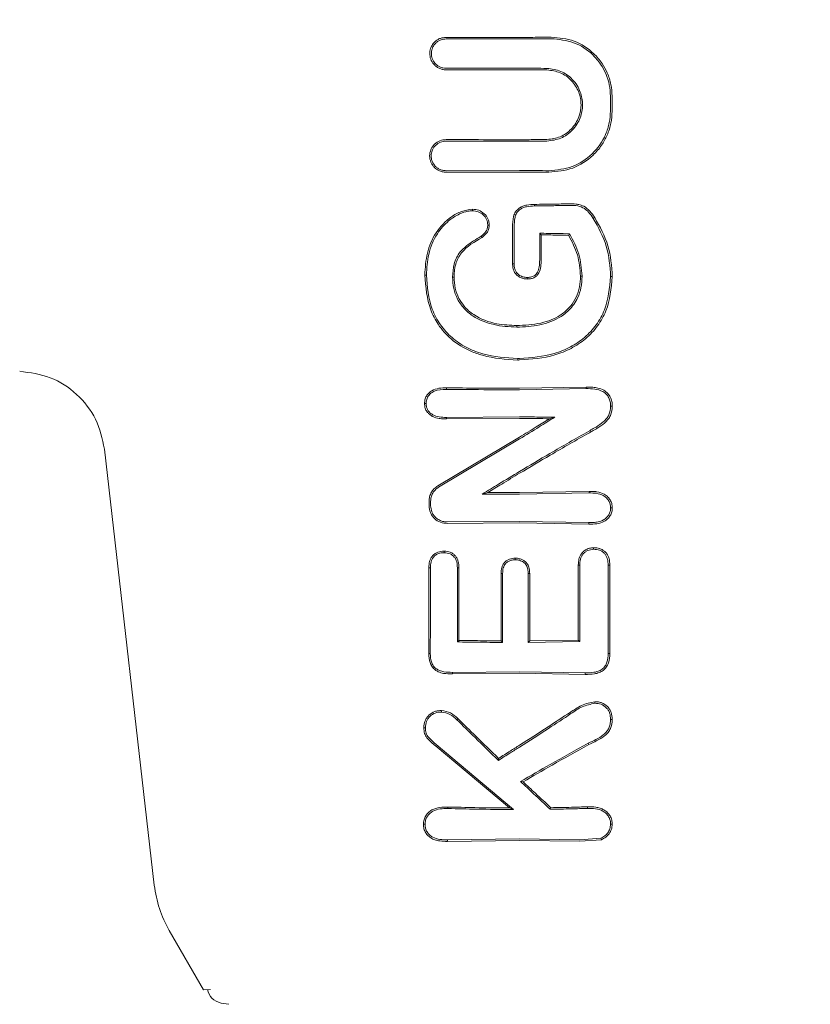
# Model space of a CAD drawing. Units: millimetres. Extents: x 1089 to 17168, y 125 to 7427.
# Drawn here: x 6766 to 6793, y 3917 to 3951 of the extents above; entities that cross this region are included whole.
import ezdxf

# ---------------------------------------------------------------- set-up
doc = ezdxf.new("R2010")
doc.units = ezdxf.units.MM
doc.header["$PDSIZE"] = -1
doc.dimstyles.new('ISO-25', dxfattribs={"dimtxt": 100, "dimasz": 100, "dimexe": 1.25, "dimexo": 0.625, "dimgap": 20, "dimtad": 1, "dimdec": 0, "dimtxsty": 'Standard', "dimblk": 'OBLIQUE', "dimcen": 2.5, "dimadec": 0, "dimazin": 0, "dimtfac": 1, "dimtdec": 0, "dimtmove": 0, "dimatfit": 3, "dimfxl": 1, "dimarcsym": 0})

# ---------------------------------------------------------------- blocks, each defined once
blk = doc.blocks.new('_Oblique')
at = {"color": 0, "linetype": 'ByBlock', "lineweight": -2}
blk.add_line((-0.5, -0.5), (0.5, 0.5), dxfattribs=at)
blk = doc.blocks.new('*D3')
at = {"color": 0, "lineweight": -2, "transparency": 16777216}
for p, q in [((16646.456, 4155.986), (16646.456, 173.948)), ((1746.456, 3776.861), (1746.456, 173.948)), ((1746.456, 175.198), (16646.456, 175.198))]:
    blk.add_line(p, q, dxfattribs=at)
at = {"layer": 'Defpoints', "color": 0, "transparency": 16777216}
for p in [(16646.456, 4156.611), (1746.456, 3777.486), (16646.456, 175.198)]:
    blk.add_point(p, dxfattribs=at)
at = {"color": 0, "lineweight": -2, "transparency": 16777216, "xscale": 100, "yscale": 100, "zscale": 100, "rotation": 180}
blk.add_blockref('_Oblique', (1746.456, 175.198), dxfattribs=at)
at = {"color": 0, "lineweight": -2, "transparency": 16777216, "xscale": 100, "yscale": 100, "zscale": 100}
blk.add_blockref('_Oblique', (16646.456, 175.198), dxfattribs=at)
at = {"color": 0, "transparency": 16777216, "insert": (9196.456, 245.198), "char_height": 100, "attachment_point": 5}
blk.add_mtext('14900', dxfattribs=at)

msp = doc.modelspace()

# ---------------------------------------------------------------- linework, layer by layer
at = {"color": 7, "linetype": 'Continuous', "lineweight": 18}
for p, q in [((6782.64, 3946.928), (6780.132, 3946.933)), ((6780.132, 3945.924), (6782.64, 3945.93)), ((6783.328, 3943.789), (6783.371, 3943.746)), ((6783.371, 3943.746), (6783.381, 3943.735)), ((6784.349, 3943.771), (6784.318, 3943.718)), ((6782.407, 3942.741), (6782.401, 3942.741)), ((6782.545, 3940.64), (6782.545, 3940.587)), ((6782.576, 3939.465), (6782.576, 3939.518)), ((6782.639, 3938.503), (6784.913, 3938.542)), ((6784.913, 3938.542), (6784.912, 3938.488)), ((6780.143, 3938.517), (6780.144, 3938.464)), ((6782.64, 3938.45), (6784.912, 3938.488)), ((6780.144, 3937.508), (6782.64, 3937.523)), ((6780.144, 3937.508), (6780.143, 3937.455)), ((6780.143, 3937.455), (6782.639, 3937.47)), ((6783.838, 3937.512), (6783.659, 3937.462)), ((6779.851, 3935.171), (6782.639, 3936.834)), ((6779.879, 3935.125), (6782.64, 3936.773)), ((6770.174, 3921.548), (6768.474, 3936.423)), ((6781.367, 3934.892), (6781.553, 3934.943)), ((6782.639, 3934.94), (6785.012, 3934.983)), ((6782.64, 3934.887), (6785.011, 3934.929)), ((6785.011, 3934.929), (6785.012, 3934.983)), ((6780.167, 3933.941), (6782.64, 3933.96)), ((6780.167, 3933.888), (6782.639, 3933.907)), ((6782.639, 3933.907), (6785.009, 3933.865)), ((6782.64, 3933.96), (6785.008, 3933.919)), ((6785.008, 3933.919), (6785.009, 3933.865)), ((6779.6, 3932.377), (6779.545, 3932.379)), ((6780.573, 3929.899), (6780.52, 3929.846)), ((6782.061, 3929.83), (6782.008, 3929.883)), ((6782.986, 3929.882), (6782.933, 3929.829)), ((6782.933, 3929.829), (6784.696, 3929.86)), ((6782.986, 3929.882), (6784.643, 3929.912)), ((6784.696, 3929.86), (6784.643, 3929.912)), ((6779.594, 3929.45), (6779.539, 3929.449)), ((6785.722, 3929.448), (6785.665, 3929.449)), ((6780.347, 3928.808), (6780.346, 3928.755)), ((6780.347, 3928.808), (6782.64, 3928.83)), ((6782.64, 3928.83), (6784.883, 3928.793)), ((6784.883, 3928.793), (6784.884, 3928.739)), ((6780.346, 3928.755), (6782.639, 3928.777)), ((6782.639, 3928.777), (6784.884, 3928.739)), ((6779.761, 3926.31), (6782.291, 3924.182)), ((6779.797, 3926.351), (6782.435, 3924.129)), ((6784.978, 3926.392), (6785.005, 3926.344)), ((6781.917, 3925.805), (6781.924, 3925.872)), ((6782.674, 3925.083), (6782.762, 3925.073)), ((6782.435, 3924.129), (6782.291, 3924.182)), ((6783.689, 3924.137), (6783.71, 3924.19)), ((6784.959, 3924.168), (6784.959, 3924.222)), ((6780.184, 3923.042), (6780.185, 3923.096)), ((6780.184, 3923.042), (6782.639, 3923.077)), ((6780.185, 3923.096), (6782.639, 3923.13)), ((6782.639, 3923.13), (6784.693, 3923.099)), ((6782.639, 3923.077), (6784.693, 3923.046)), ((6785.413, 3923.148), (6784.693, 3923.099)), ((6785.436, 3923.097), (6784.693, 3923.046)), ((6771.85, 3917.982), (6770.684, 3920.002)), ((6772.093, 3917.983), (6771.85, 3917.982)), ((6772.716, 3917.482), (6772.458, 3917.517))]:
    msp.add_line(p, q, dxfattribs=at)
at = {"color": 7, "linetype": 'Continuous', "lineweight": 18, "flags": 128}
for points in [[(6785.741, 3947.96), (6785.741, 3948.246), (6785.741, 3948.471)], [(6785.798, 3947.96), (6785.798, 3948.246), (6785.798, 3948.471)], [(6781.032, 3944.558), (6781.032, 3944.584), (6781.032, 3944.611)], [(6783.153, 3944.722), (6783.152, 3944.752), (6783.152, 3944.775)], [(6785.156, 3944.296), (6785.183, 3944.312), (6785.204, 3944.325)], [(6781.554, 3944.072), (6781.581, 3944.071), (6781.607, 3944.07)], [(6782.401, 3942.741), (6782.401, 3943.447), (6782.401, 3944.003)], [(6782.454, 3942.742), (6782.454, 3943.448), (6782.454, 3944.002)], [(6781.331, 3943.691), (6781.346, 3943.669), (6781.361, 3943.647)], [(6783.328, 3942.885), (6783.328, 3943.391), (6783.328, 3943.789)], [(6783.381, 3942.885), (6783.381, 3943.361), (6783.381, 3943.735)], [(6782.454, 3942.742), (6782.428, 3942.741), (6782.407, 3942.741)], [(6779.46, 3942.365), (6779.43, 3942.365), (6779.406, 3942.365)], [(6780.354, 3942.297), (6780.383, 3942.297), (6780.406, 3942.297)], [(6782.895, 3942.281), (6782.895, 3942.255), (6782.895, 3942.228)], [(6784.772, 3942.327), (6784.742, 3942.327), (6784.719, 3942.327)], [(6785.747, 3942.309), (6785.779, 3942.309), (6785.804, 3942.309)], [(6779.451, 3937.98), (6779.424, 3937.98), (6779.397, 3937.98)], [(6779.55, 3934.495), (6779.55, 3934.581), (6779.55, 3934.649)], [(6779.604, 3934.495), (6779.604, 3934.581), (6779.604, 3934.649)], [(6780.065, 3932.891), (6780.065, 3932.918), (6780.065, 3932.944)], [(6785.165, 3933.006), (6785.165, 3933.033), (6785.165, 3933.06)], [(6782.494, 3932.651), (6782.494, 3932.677), (6782.494, 3932.704)], [(6780.518, 3932.377), (6780.547, 3932.378), (6780.57, 3932.378)], [(6780.518, 3932.377), (6780.519, 3930.96), (6780.52, 3929.846)], [(6780.57, 3932.378), (6780.572, 3930.99), (6780.573, 3929.899)], [(6782.061, 3932.178), (6782.032, 3932.178), (6782.008, 3932.179)], [(6782.008, 3929.883), (6782.008, 3931.168), (6782.008, 3932.179)], [(6782.061, 3929.83), (6782.061, 3931.144), (6782.061, 3932.178)], [(6782.933, 3932.178), (6782.963, 3932.178), (6782.986, 3932.179)], [(6782.933, 3932.178), (6782.933, 3930.863), (6782.933, 3929.829)], [(6782.986, 3932.179), (6782.986, 3930.893), (6782.986, 3929.882)], [(6784.695, 3932.464), (6784.666, 3932.465), (6784.643, 3932.465)], [(6784.643, 3929.912), (6784.643, 3931.342), (6784.643, 3932.465)], [(6784.696, 3929.86), (6784.696, 3931.318), (6784.695, 3932.464)], [(6785.722, 3932.466), (6785.69, 3932.465), (6785.665, 3932.465)], [(6785.665, 3932.465), (6785.665, 3930.776), (6785.665, 3929.449)], [(6785.722, 3932.466), (6785.722, 3930.776), (6785.722, 3929.448)], [(6780.498, 3927.194), (6780.518, 3927.215), (6780.533, 3927.232)], [(6785.747, 3927.205), (6785.775, 3927.205), (6785.804, 3927.205)], [(6779.426, 3926.918), (6779.399, 3926.918), (6779.371, 3926.918)], [(6780.192, 3924.161), (6780.192, 3924.191), (6780.192, 3924.214)], [(6779.418, 3923.623), (6779.389, 3923.623), (6779.361, 3923.623)], [(6785.413, 3923.148), (6785.425, 3923.12), (6785.436, 3923.097)]]:
    msp.add_lwpolyline(points, dxfattribs=at)
at = {"color": 7, "linetype": 'Continuous', "lineweight": 18}
for points, knots in [([(6780.132, 3949.366), (6780.09, 3949.369), (6780.008, 3949.374), (6779.893, 3949.415), (6779.793, 3949.475), (6779.687, 3949.575), (6779.599, 3949.725), (6779.566, 3949.916), (6779.592, 3950.077), (6779.652, 3950.21), (6779.732, 3950.313), (6779.832, 3950.391), (6779.962, 3950.458), (6780.066, 3950.468), (6780.132, 3950.474)], [0, 0, 0, 0, 0.071963, 0.141311, 0.208032, 0.272119, 0.391821, 0.501027, 0.599553, 0.668698, 0.750937, 0.821899, 0.887136, 1, 1, 1, 1]), ([(6780.132, 3949.419), (6780.094, 3949.421), (6780.02, 3949.426), (6779.917, 3949.463), (6779.826, 3949.517), (6779.73, 3949.607), (6779.65, 3949.743), (6779.62, 3949.916), (6779.644, 3950.063), (6779.698, 3950.183), (6779.771, 3950.276), (6779.861, 3950.347), (6779.98, 3950.407), (6780.073, 3950.416), (6780.132, 3950.422)], [0, 0, 0, 0, 0.071695, 0.14084, 0.207426, 0.271445, 0.391213, 0.500754, 0.600513, 0.669386, 0.750763, 0.822965, 0.888641, 1, 1, 1, 1]), ([(6782.639, 3950.473), (6782.171, 3950.473), (6781.335, 3950.473), (6780.499, 3950.474), (6780.132, 3950.474)], [0, 0, 0, 0, 0.559969, 1, 1, 1, 1]), ([(6782.639, 3950.42), (6782.171, 3950.42), (6781.335, 3950.42), (6780.499, 3950.421), (6780.132, 3950.422)], [0, 0, 0, 0, 0.559966, 1, 1, 1, 1]), ([(6782.639, 3950.473), (6782.841, 3950.473), (6783.202, 3950.474), (6783.562, 3950.479), (6783.721, 3950.481)], [0, 0, 0, 0, 0.559985, 1, 1, 1, 1]), ([(6782.639, 3950.42), (6782.841, 3950.42), (6783.203, 3950.421), (6783.562, 3950.426), (6783.721, 3950.428)], [0, 0, 0, 0, 0.559983, 1, 1, 1, 1]), ([(6785.798, 3948.471), (6785.79, 3948.603), (6785.774, 3948.874), (6785.651, 3949.251), (6785.455, 3949.61), (6785.108, 3950.017), (6784.524, 3950.404), (6783.988, 3950.456), (6783.721, 3950.481)], [0, 0, 0, 0, 0.122463, 0.252019, 0.365198, 0.503156, 0.752228, 1, 1, 1, 1]), ([(6785.741, 3948.471), (6785.733, 3948.599), (6785.718, 3948.861), (6785.598, 3949.23), (6785.408, 3949.578), (6785.071, 3949.975), (6784.505, 3950.352), (6783.982, 3950.403), (6783.721, 3950.428)], [0, 0, 0, 0, 0.1219792, 0.2505671, 0.3674042, 0.5012334, 0.7508957, 1, 1, 1, 1]), ([(6780.132, 3949.419), (6780.6, 3949.42), (6781.436, 3949.421), (6782.272, 3949.421), (6782.639, 3949.422)], [0, 0, 0, 0, 0.5600491, 1, 1, 1, 1]), ([(6780.132, 3949.366), (6780.6, 3949.367), (6781.435, 3949.369), (6782.271, 3949.369), (6782.639, 3949.369)], [0, 0, 0, 0, 0.560047, 1, 1, 1, 1]), ([(6782.639, 3949.422), (6782.814, 3949.421), (6783.127, 3949.42), (6783.439, 3949.417), (6783.576, 3949.415)], [0, 0, 0, 0, 0.559983, 1, 1, 1, 1]), ([(6782.639, 3949.369), (6782.814, 3949.368), (6783.127, 3949.368), (6783.439, 3949.364), (6783.576, 3949.362)], [0, 0, 0, 0, 0.559985, 1, 1, 1, 1]), ([(6783.576, 3949.415), (6783.738, 3949.394), (6784.06, 3949.352), (6784.404, 3949.102), (6784.608, 3948.84), (6784.748, 3948.552), (6784.816, 3948.17), (6784.745, 3947.789), (6784.602, 3947.503), (6784.4, 3947.246), (6784.059, 3946.998), (6783.738, 3946.956), (6783.576, 3946.935)], [0, 0, 0, 0, 0.1261329, 0.2514323, 0.3211822, 0.3858634, 0.500057, 0.6181412, 0.6818734, 0.7487257, 0.8739082, 1, 1, 1, 1]), ([(6783.576, 3949.362), (6783.73, 3949.342), (6784.037, 3949.302), (6784.363, 3949.066), (6784.557, 3948.821), (6784.695, 3948.547), (6784.763, 3948.18), (6784.697, 3947.812), (6784.562, 3947.536), (6784.366, 3947.286), (6784.037, 3947.048), (6783.73, 3947.008), (6783.576, 3946.988)], [0, 0, 0, 0, 0.125484, 0.250535, 0.317436, 0.381313, 0.499976, 0.614683, 0.679569, 0.749488, 0.874528, 1, 1, 1, 1]), ([(6785.741, 3947.96), (6785.733, 3947.827), (6785.717, 3947.553), (6785.548, 3947.032), (6785.153, 3946.465), (6784.456, 3946.004), (6783.912, 3945.95), (6783.641, 3945.923)], [0, 0, 0, 0, 0.122104, 0.250857, 0.500569, 0.750543, 1, 1, 1, 1]), ([(6785.798, 3947.96), (6785.79, 3947.822), (6785.774, 3947.54), (6785.644, 3947.145), (6785.44, 3946.773), (6785.079, 3946.351), (6784.475, 3945.951), (6783.918, 3945.897), (6783.641, 3945.87)], [0, 0, 0, 0, 0.122438, 0.251981, 0.368647, 0.503108, 0.752185, 1, 1, 1, 1]), ([(6780.132, 3945.871), (6780.085, 3945.874), (6779.999, 3945.88), (6779.861, 3945.933), (6779.748, 3946.013), (6779.662, 3946.116), (6779.593, 3946.247), (6779.557, 3946.43), (6779.593, 3946.612), (6779.663, 3946.742), (6779.757, 3946.855), (6779.914, 3946.963), (6780.059, 3946.978), (6780.132, 3946.986)], [0, 0, 0, 0, 0.079696, 0.14791, 0.249334, 0.313578, 0.377135, 0.501536, 0.624177, 0.687592, 0.752193, 0.876216, 1, 1, 1, 1]), ([(6780.132, 3945.924), (6780.091, 3945.927), (6780.011, 3945.932), (6779.901, 3945.974), (6779.809, 3946.034), (6779.715, 3946.128), (6779.642, 3946.262), (6779.615, 3946.437), (6779.642, 3946.586), (6779.702, 3946.705), (6779.789, 3946.812), (6779.934, 3946.912), (6780.066, 3946.926), (6780.132, 3946.933)], [0, 0, 0, 0, 0.077285, 0.150462, 0.219504, 0.28439, 0.401122, 0.501218, 0.614668, 0.680394, 0.751934, 0.876081, 1, 1, 1, 1]), ([(6782.639, 3946.981), (6782.171, 3946.982), (6781.335, 3946.982), (6780.499, 3946.985), (6780.132, 3946.986)], [0, 0, 0, 0, 0.559921, 1, 1, 1, 1]), ([(6782.639, 3946.981), (6782.814, 3946.982), (6783.127, 3946.983), (6783.439, 3946.986), (6783.576, 3946.988)], [0, 0, 0, 0, 0.559982, 1, 1, 1, 1]), ([(6782.64, 3946.928), (6782.815, 3946.929), (6783.127, 3946.93), (6783.439, 3946.933), (6783.576, 3946.935)], [0, 0, 0, 0, 0.55998, 1, 1, 1, 1]), ([(6782.64, 3945.93), (6782.827, 3945.93), (6783.161, 3945.929), (6783.494, 3945.925), (6783.641, 3945.923)], [0, 0, 0, 0, 0.559978, 1, 1, 1, 1]), ([(6780.132, 3945.871), (6780.6, 3945.873), (6781.435, 3945.877), (6782.271, 3945.877), (6782.639, 3945.877)], [0, 0, 0, 0, 0.560089, 1, 1, 1, 1]), ([(6782.639, 3945.877), (6782.826, 3945.877), (6783.161, 3945.876), (6783.494, 3945.872), (6783.641, 3945.87)], [0, 0, 0, 0, 0.55998, 1, 1, 1, 1]), ([(6779.406, 3942.365), (6779.422, 3942.618), (6779.452, 3943.122), (6779.755, 3943.832), (6780.198, 3944.298), (6780.647, 3944.552), (6780.903, 3944.591), (6781.032, 3944.611)], [0, 0, 0, 0, 0.249407, 0.497283, 0.745779, 0.872266, 1, 1, 1, 1]), ([(6781.032, 3944.611), (6781.106, 3944.604), (6781.253, 3944.59), (6781.442, 3944.465), (6781.554, 3944.319), (6781.602, 3944.18), (6781.605, 3944.107), (6781.607, 3944.07)], [0, 0, 0, 0, 0.252608, 0.501805, 0.750106, 0.874333, 1, 1, 1, 1]), ([(6782.401, 3944.003), (6782.405, 3944.121), (6782.41, 3944.301), (6782.494, 3944.536), (6782.59, 3944.616), (6782.639, 3944.656)], [0, 0, 0, 0, 0.492154, 0.74355, 1, 1, 1, 1]), ([(6782.454, 3944.002), (6782.458, 3944.111), (6782.463, 3944.272), (6782.526, 3944.481), (6782.602, 3944.554), (6782.64, 3944.591)], [0, 0, 0, 0, 0.511778, 0.756511, 1, 1, 1, 1]), ([(6782.639, 3944.656), (6782.676, 3944.677), (6782.754, 3944.722), (6782.928, 3944.766), (6783.064, 3944.771), (6783.152, 3944.775)], [0, 0, 0, 0, 0.23884, 0.502893, 1, 1, 1, 1]), ([(6783.153, 3944.722), (6783.061, 3944.718), (6782.924, 3944.713), (6782.749, 3944.663), (6782.675, 3944.614), (6782.64, 3944.591)], [0, 0, 0, 0, 0.508083, 0.765913, 1, 1, 1, 1]), ([(6783.152, 3944.775), (6783.369, 3944.777), (6783.757, 3944.781), (6784.143, 3944.79), (6784.312, 3944.794)], [0, 0, 0, 0, 0.559986, 1, 1, 1, 1]), ([(6783.153, 3944.722), (6783.37, 3944.724), (6783.758, 3944.728), (6784.143, 3944.737), (6784.312, 3944.741)], [0, 0, 0, 0, 0.559984, 1, 1, 1, 1]), ([(6785.204, 3944.325), (6785.151, 3944.4), (6785.048, 3944.549), (6784.861, 3944.71), (6784.7, 3944.765), (6784.612, 3944.78), (6784.497, 3944.794), (6784.399, 3944.794), (6784.312, 3944.794)], [0, 0, 0, 0, 0.256231, 0.50526, 0.674409, 0.726389, 0.756981, 1, 1, 1, 1]), ([(6785.156, 3944.296), (6785.106, 3944.368), (6785.009, 3944.509), (6784.812, 3944.681), (6784.563, 3944.742), (6784.396, 3944.741), (6784.312, 3944.741)], [0, 0, 0, 0, 0.2594, 0.505165, 0.752325, 1, 1, 1, 1]), ([(6779.46, 3942.365), (6779.473, 3942.602), (6779.502, 3943.095), (6779.772, 3943.743), (6780.17, 3944.2), (6780.545, 3944.437), (6780.829, 3944.544), (6780.98, 3944.554), (6781.031, 3944.558)], [0, 0, 0, 0, 0.240211, 0.499666, 0.696265, 0.846834, 0.947602, 1, 1, 1, 1]), ([(6781.032, 3944.558), (6781.1, 3944.551), (6781.234, 3944.539), (6781.403, 3944.426), (6781.531, 3944.269), (6781.547, 3944.138), (6781.554, 3944.072)], [0, 0, 0, 0, 0.257399, 0.505292, 0.752847, 1, 1, 1, 1]), ([(6785.747, 3942.309), (6785.722, 3942.663), (6785.673, 3943.371), (6785.328, 3943.987), (6785.156, 3944.296)], [0, 0, 0, 0, 0.499404, 1, 1, 1, 1]), ([(6785.804, 3942.309), (6785.779, 3942.668), (6785.729, 3943.388), (6785.379, 3944.012), (6785.204, 3944.325)], [0, 0, 0, 0, 0.499958, 1, 1, 1, 1]), ([(6781.331, 3943.691), (6781.392, 3943.741), (6781.481, 3943.814), (6781.544, 3943.957), (6781.551, 3944.033), (6781.554, 3944.071)], [0, 0, 0, 0, 0.503597, 0.747782, 1, 1, 1, 1]), ([(6781.361, 3943.647), (6781.428, 3943.703), (6781.528, 3943.786), (6781.596, 3943.946), (6781.604, 3944.029), (6781.607, 3944.07)], [0, 0, 0, 0, 0.508234, 0.754947, 1, 1, 1, 1]), ([(6781.331, 3943.691), (6781.242, 3943.637), (6780.986, 3943.483), (6780.611, 3943.211), (6780.375, 3942.751), (6780.361, 3942.446), (6780.354, 3942.297)], [0, 0, 0, 0, 0.174007, 0.4972726, 0.7530629, 1, 1, 1, 1]), ([(6781.361, 3943.647), (6781.102, 3943.499), (6780.714, 3943.277), (6780.426, 3942.741), (6780.413, 3942.446), (6780.406, 3942.297)], [0, 0, 0, 0, 0.4987973, 0.7467574, 1, 1, 1, 1]), ([(6783.328, 3943.789), (6783.519, 3943.787), (6783.861, 3943.782), (6784.2, 3943.774), (6784.349, 3943.771)], [0, 0, 0, 0, 0.559987, 1, 1, 1, 1]), ([(6783.381, 3943.735), (6783.557, 3943.733), (6783.87, 3943.729), (6784.181, 3943.722), (6784.318, 3943.718)], [0, 0, 0, 0, 0.5599903, 1, 1, 1, 1]), ([(6784.318, 3943.718), (6784.432, 3943.5), (6784.659, 3943.064), (6784.699, 3942.572), (6784.719, 3942.327)], [0, 0, 0, 0, 0.500886, 1, 1, 1, 1]), ([(6784.349, 3943.771), (6784.468, 3943.546), (6784.707, 3943.093), (6784.75, 3942.583), (6784.772, 3942.327)], [0, 0, 0, 0, 0.498819, 1, 1, 1, 1]), ([(6782.401, 3942.741), (6782.403, 3942.696), (6782.408, 3942.608), (6782.45, 3942.481), (6782.527, 3942.369), (6782.601, 3942.318), (6782.639, 3942.293)], [0, 0, 0, 0, 0.249429, 0.495151, 0.7456, 1, 1, 1, 1]), ([(6782.454, 3942.742), (6782.456, 3942.703), (6782.459, 3942.627), (6782.492, 3942.518), (6782.552, 3942.423), (6782.611, 3942.377), (6782.64, 3942.354)], [0, 0, 0, 0, 0.262722, 0.504801, 0.750786, 1, 1, 1, 1]), ([(6783.328, 3942.885), (6783.325, 3942.805), (6783.319, 3942.662), (6783.272, 3942.493), (6783.199, 3942.382), (6783.108, 3942.312), (6782.997, 3942.285), (6782.925, 3942.283), (6782.895, 3942.281)], [0, 0, 0, 0, 0.28125, 0.503574, 0.607355, 0.74445, 0.897026, 1, 1, 1, 1]), ([(6783.381, 3942.885), (6783.378, 3942.807), (6783.373, 3942.654), (6783.321, 3942.463), (6783.23, 3942.336), (6783.131, 3942.267), (6783.015, 3942.233), (6782.935, 3942.23), (6782.895, 3942.228)], [0, 0, 0, 0, 0.2476784, 0.4916814, 0.619371, 0.7431657, 0.8708768, 1, 1, 1, 1]), ([(6779.406, 3942.365), (6779.439, 3941.959), (6779.487, 3941.365), (6779.865, 3940.64), (6780.312, 3940.129), (6780.856, 3939.801), (6781.62, 3939.525), (6782.169, 3939.49), (6782.576, 3939.465)], [0, 0, 0, 0, 0.24811, 0.36321, 0.499477, 0.662972, 0.750308, 1, 1, 1, 1]), ([(6779.46, 3942.365), (6779.492, 3941.967), (6779.54, 3941.365), (6779.919, 3940.656), (6780.316, 3940.213), (6780.815, 3939.88), (6781.563, 3939.582), (6782.173, 3939.543), (6782.576, 3939.518)], [0, 0, 0, 0, 0.247752, 0.374378, 0.497802, 0.618745, 0.748549, 1, 1, 1, 1]), ([(6782.545, 3940.587), (6782.284, 3940.601), (6781.761, 3940.629), (6781.137, 3940.876), (6780.734, 3941.213), (6780.51, 3941.536), (6780.374, 3941.906), (6780.361, 3942.166), (6780.354, 3942.297)], [0, 0, 0, 0, 0.250414, 0.501088, 0.627645, 0.750756, 0.874734, 1, 1, 1, 1]), ([(6782.545, 3940.64), (6782.316, 3940.651), (6781.806, 3940.676), (6781.171, 3940.909), (6780.761, 3941.261), (6780.552, 3941.577), (6780.426, 3941.917), (6780.413, 3942.17), (6780.406, 3942.297)], [0, 0, 0, 0, 0.225881, 0.503171, 0.647589, 0.751461, 0.874755, 1, 1, 1, 1]), ([(6782.639, 3940.642), (6782.918, 3940.66), (6783.432, 3940.695), (6784.028, 3940.962), (6784.386, 3941.286), (6784.587, 3941.601), (6784.703, 3941.955), (6784.714, 3942.203), (6784.719, 3942.327)], [0, 0, 0, 0, 0.2767294, 0.5084687, 0.6342318, 0.7550716, 0.8767553, 1, 1, 1, 1]), ([(6785.804, 3942.309), (6785.768, 3941.91), (6785.712, 3941.309), (6785.315, 3940.614), (6784.909, 3940.174), (6784.405, 3939.846), (6783.657, 3939.54), (6783.046, 3939.495), (6782.639, 3939.466)], [0, 0, 0, 0, 0.246292, 0.370553, 0.495819, 0.621043, 0.747381, 1, 1, 1, 1]), ([(6782.895, 3942.229), (6782.85, 3942.231), (6782.76, 3942.235), (6782.679, 3942.274), (6782.639, 3942.293)], [0, 0, 0, 0, 0.504773, 1, 1, 1, 1]), ([(6782.895, 3942.281), (6782.851, 3942.284), (6782.76, 3942.288), (6782.681, 3942.332), (6782.64, 3942.354)], [0, 0, 0, 0, 0.489342, 1, 1, 1, 1]), ([(6782.64, 3940.589), (6782.904, 3940.606), (6783.429, 3940.641), (6784.003, 3940.887), (6784.397, 3941.219), (6784.618, 3941.532), (6784.754, 3941.94), (6784.765, 3942.194), (6784.772, 3942.327)], [0, 0, 0, 0, 0.255364, 0.507554, 0.587781, 0.755097, 0.871935, 1, 1, 1, 1]), ([(6785.747, 3942.309), (6785.711, 3941.919), (6785.658, 3941.332), (6785.272, 3940.651), (6784.875, 3940.218), (6784.381, 3939.894), (6783.643, 3939.592), (6783.041, 3939.548), (6782.64, 3939.519)], [0, 0, 0, 0, 0.245272, 0.368957, 0.49376, 0.619598, 0.746153, 1, 1, 1, 1]), ([(6782.545, 3940.64), (6782.562, 3940.64), (6782.594, 3940.641), (6782.625, 3940.641), (6782.639, 3940.642)], [0, 0, 0, 0, 0.5568746, 1, 1, 1, 1]), ([(6782.545, 3940.587), (6782.562, 3940.587), (6782.594, 3940.588), (6782.626, 3940.588), (6782.64, 3940.589)], [0, 0, 0, 0, 0.5564528, 1, 1, 1, 1]), ([(6782.64, 3939.519), (6782.628, 3939.519), (6782.607, 3939.518), (6782.585, 3939.518), (6782.576, 3939.518)], [0, 0, 0, 0, 0.561812, 1, 1, 1, 1]), ([(6782.639, 3939.466), (6782.627, 3939.466), (6782.606, 3939.465), (6782.585, 3939.465), (6782.576, 3939.465)], [0, 0, 0, 0, 0.561906, 1, 1, 1, 1]), ([(6765.581, 3939.081), (6765.937, 3939.034), (6766.65, 3938.938), (6767.562, 3938.334), (6768.242, 3937.475), (6768.397, 3936.774), (6768.474, 3936.423)], [0, 0, 0, 0, 0.25, 0.5, 0.75, 1, 1, 1, 1]), ([(6785.805, 3937.894), (6785.802, 3937.947), (6785.797, 3938.054), (6785.745, 3938.202), (6785.653, 3938.336), (6785.508, 3938.447), (6785.328, 3938.512), (6785.123, 3938.544), (6784.989, 3938.543), (6784.913, 3938.542)], [0, 0, 0, 0, 0.1236154, 0.2497663, 0.3627473, 0.5051696, 0.6791762, 0.8177373, 1, 1, 1, 1]), ([(6779.397, 3937.98), (6779.4, 3938.024), (6779.405, 3938.112), (6779.455, 3938.236), (6779.537, 3938.341), (6779.678, 3938.445), (6779.888, 3938.511), (6780.058, 3938.515), (6780.143, 3938.517)], [0, 0, 0, 0, 0.126816, 0.25509, 0.37823, 0.507577, 0.755817, 1, 1, 1, 1]), ([(6779.451, 3937.98), (6779.457, 3938.041), (6779.467, 3938.16), (6779.575, 3938.311), (6779.797, 3938.451), (6780, 3938.458), (6780.144, 3938.464)], [0, 0, 0, 0, 0.188518, 0.372737, 0.558405, 1, 1, 1, 1]), ([(6782.639, 3938.503), (6782.173, 3938.503), (6781.34, 3938.504), (6780.509, 3938.513), (6780.143, 3938.517)], [0, 0, 0, 0, 0.5598486, 1, 1, 1, 1]), ([(6782.64, 3938.45), (6782.174, 3938.45), (6781.341, 3938.451), (6780.51, 3938.46), (6780.144, 3938.464)], [0, 0, 0, 0, 0.5598353, 1, 1, 1, 1]), ([(6785.747, 3937.894), (6785.745, 3937.944), (6785.74, 3938.042), (6785.691, 3938.182), (6785.605, 3938.303), (6785.446, 3938.419), (6785.206, 3938.488), (6785.011, 3938.488), (6784.912, 3938.488)], [0, 0, 0, 0, 0.124149, 0.247561, 0.370492, 0.497555, 0.747096, 1, 1, 1, 1]), ([(6779.397, 3937.98), (6779.4, 3937.936), (6779.405, 3937.848), (6779.456, 3937.729), (6779.538, 3937.626), (6779.618, 3937.568), (6779.735, 3937.507), (6779.872, 3937.468), (6780.02, 3937.457), (6780.104, 3937.455), (6780.133, 3937.455), (6780.143, 3937.455)], [0, 0, 0, 0, 0.127202, 0.254397, 0.369045, 0.507027, 0.537835, 0.753685, 0.916552, 0.970116, 1, 1, 1, 1]), ([(6779.451, 3937.979), (6779.454, 3937.939), (6779.459, 3937.861), (6779.506, 3937.752), (6779.58, 3937.661), (6779.709, 3937.571), (6779.904, 3937.513), (6780.063, 3937.509), (6780.144, 3937.508)], [0, 0, 0, 0, 0.125966, 0.24864, 0.368527, 0.495531, 0.742805, 1, 1, 1, 1]), ([(6785.747, 3937.894), (6785.737, 3937.789), (6785.723, 3937.639), (6785.612, 3937.464), (6785.468, 3937.319), (6785.305, 3937.21), (6785.133, 3937.111), (6785.047, 3937.062), (6784.994, 3937.03)], [0, 0, 0, 0, 0.251164, 0.360962, 0.505102, 0.755628, 0.845429, 1, 1, 1, 1]), ([(6785.805, 3937.894), (6785.794, 3937.783), (6785.779, 3937.619), (6785.658, 3937.432), (6785.509, 3937.279), (6785.359, 3937.178), (6785.226, 3937.101), (6785.139, 3937.051), (6785.067, 3937.009), (6785.022, 3936.984)], [0, 0, 0, 0, 0.255447, 0.3758677, 0.5136002, 0.7622074, 0.8013823, 0.8789353, 1, 1, 1, 1]), ([(6785.747, 3937.894), (6785.757, 3937.894), (6785.776, 3937.894), (6785.795, 3937.894), (6785.805, 3937.894)], [0, 0, 0, 0, 0.5, 1, 1, 1, 1]), ([(6782.64, 3937.523), (6782.864, 3937.522), (6783.264, 3937.521), (6783.663, 3937.515), (6783.838, 3937.512)], [0, 0, 0, 0, 0.5599627, 1, 1, 1, 1]), ([(6782.639, 3937.47), (6782.83, 3937.469), (6783.17, 3937.468), (6783.509, 3937.464), (6783.659, 3937.462)], [0, 0, 0, 0, 0.559963, 1, 1, 1, 1]), ([(6782.639, 3936.834), (6782.83, 3936.95), (6783.171, 3937.158), (6783.51, 3937.369), (6783.659, 3937.462)], [0, 0, 0, 0, 0.559975, 1, 1, 1, 1]), ([(6782.64, 3936.773), (6782.865, 3936.91), (6783.266, 3937.154), (6783.663, 3937.403), (6783.838, 3937.512)], [0, 0, 0, 0, 0.5599837, 1, 1, 1, 1]), ([(6785.022, 3936.984), (6784.577, 3936.732), (6783.782, 3936.282), (6782.988, 3935.808), (6782.639, 3935.6)], [0, 0, 0, 0, 0.559965, 1, 1, 1, 1]), ([(6784.994, 3937.03), (6784.554, 3936.781), (6783.768, 3936.336), (6782.985, 3935.868), (6782.64, 3935.663)], [0, 0, 0, 0, 0.560023, 1, 1, 1, 1]), ([(6782.64, 3935.663), (6782.402, 3935.519), (6781.977, 3935.263), (6781.553, 3935.005), (6781.367, 3934.892)], [0, 0, 0, 0, 0.560203, 1, 1, 1, 1]), ([(6782.639, 3935.6), (6782.436, 3935.478), (6782.073, 3935.26), (6781.712, 3935.04), (6781.553, 3934.943)], [0, 0, 0, 0, 0.5602329, 1, 1, 1, 1]), ([(6779.55, 3934.649), (6779.554, 3934.7), (6779.562, 3934.807), (6779.624, 3934.949), (6779.718, 3935.079), (6779.804, 3935.138), (6779.851, 3935.171)], [0, 0, 0, 0, 0.244459, 0.506608, 0.727523, 1, 1, 1, 1]), ([(6779.604, 3934.649), (6779.608, 3934.696), (6779.615, 3934.793), (6779.672, 3934.923), (6779.758, 3935.041), (6779.836, 3935.095), (6779.879, 3935.125)], [0, 0, 0, 0, 0.244352, 0.505386, 0.728301, 1, 1, 1, 1]), ([(6782.64, 3934.887), (6782.402, 3934.887), (6781.978, 3934.888), (6781.554, 3934.89), (6781.367, 3934.892)], [0, 0, 0, 0, 0.559838, 1, 1, 1, 1]), ([(6782.639, 3934.94), (6782.436, 3934.94), (6782.074, 3934.94), (6781.712, 3934.942), (6781.553, 3934.943)], [0, 0, 0, 0, 0.559855, 1, 1, 1, 1]), ([(6785.747, 3934.426), (6785.744, 3934.468), (6785.738, 3934.553), (6785.685, 3934.67), (6785.604, 3934.768), (6785.467, 3934.866), (6785.263, 3934.929), (6785.095, 3934.929), (6785.011, 3934.929)], [0, 0, 0, 0, 0.124441, 0.249459, 0.37136, 0.499438, 0.748527, 1, 1, 1, 1]), ([(6785.805, 3934.425), (6785.801, 3934.472), (6785.795, 3934.567), (6785.738, 3934.693), (6785.65, 3934.802), (6785.502, 3934.912), (6785.322, 3934.969), (6785.157, 3934.983), (6785.071, 3934.983), (6785.028, 3934.983), (6785.017, 3934.983), (6785.014, 3934.983), (6785.013, 3934.983), (6785.012, 3934.983)], [0, 0, 0, 0, 0.125531, 0.25425, 0.367729, 0.507889, 0.756052, 0.877822, 0.967918, 0.990947, 0.997122, 0.998969, 1, 1, 1, 1]), ([(6779.55, 3934.495), (6779.558, 3934.416), (6779.572, 3934.294), (6779.653, 3934.149), (6779.759, 3934.024), (6779.932, 3933.91), (6780.089, 3933.895), (6780.167, 3933.888)], [0, 0, 0, 0, 0.245946, 0.376107, 0.510581, 0.757684, 1, 1, 1, 1]), ([(6779.604, 3934.495), (6779.612, 3934.423), (6779.624, 3934.314), (6779.696, 3934.182), (6779.779, 3934.083), (6779.887, 3934.006), (6780.021, 3933.951), (6780.115, 3933.944), (6780.167, 3933.941)], [0, 0, 0, 0, 0.242342, 0.372427, 0.507986, 0.679632, 0.821517, 1, 1, 1, 1]), ([(6785.747, 3934.425), (6785.745, 3934.382), (6785.739, 3934.297), (6785.688, 3934.181), (6785.608, 3934.082), (6785.471, 3933.981), (6785.339, 3933.944), (6785.215, 3933.925), (6785.13, 3933.918), (6785.051, 3933.918), (6785.008, 3933.919)], [0, 0, 0, 0, 0.123649, 0.248531, 0.363411, 0.498235, 0.747813, 0.762769, 0.872265, 1, 1, 1, 1]), ([(6785.805, 3934.425), (6785.802, 3934.379), (6785.796, 3934.285), (6785.739, 3934.153), (6785.65, 3934.043), (6785.5, 3933.933), (6785.278, 3933.866), (6785.098, 3933.865), (6785.009, 3933.865)], [0, 0, 0, 0, 0.123558, 0.252281, 0.379216, 0.506144, 0.755498, 1, 1, 1, 1]), ([(6785.747, 3934.425), (6785.757, 3934.425), (6785.776, 3934.425), (6785.795, 3934.425), (6785.805, 3934.425)], [0, 0, 0, 0, 0.499999, 1, 1, 1, 1]), ([(6779.545, 3932.379), (6779.549, 3932.451), (6779.555, 3932.562), (6779.608, 3932.699), (6779.671, 3932.791), (6779.754, 3932.862), (6779.882, 3932.933), (6779.992, 3932.94), (6780.065, 3932.944)], [0, 0, 0, 0, 0.248167, 0.376198, 0.5014, 0.626543, 0.751578, 1, 1, 1, 1]), ([(6779.6, 3932.377), (6779.603, 3932.445), (6779.607, 3932.544), (6779.654, 3932.669), (6779.706, 3932.748), (6779.779, 3932.814), (6779.894, 3932.881), (6779.998, 3932.887), (6780.065, 3932.891)], [0, 0, 0, 0, 0.253667, 0.373465, 0.503072, 0.607933, 0.749745, 1, 1, 1, 1]), ([(6780.065, 3932.944), (6780.137, 3932.937), (6780.245, 3932.927), (6780.372, 3932.856), (6780.452, 3932.784), (6780.512, 3932.694), (6780.561, 3932.559), (6780.567, 3932.45), (6780.57, 3932.378)], [0, 0, 0, 0, 0.249834, 0.377104, 0.50071, 0.622846, 0.751299, 1, 1, 1, 1]), ([(6780.065, 3932.891), (6780.138, 3932.884), (6780.241, 3932.873), (6780.352, 3932.804), (6780.417, 3932.743), (6780.467, 3932.666), (6780.51, 3932.543), (6780.515, 3932.444), (6780.518, 3932.377)], [0, 0, 0, 0, 0.278346, 0.395641, 0.499385, 0.619972, 0.745462, 1, 1, 1, 1]), ([(6785.165, 3933.06), (6785.117, 3933.057), (6785.042, 3933.05), (6784.934, 3933.011), (6784.843, 3932.959), (6784.763, 3932.879), (6784.703, 3932.786), (6784.652, 3932.648), (6784.647, 3932.538), (6784.643, 3932.465)], [0, 0, 0, 0, 0.163168, 0.257309, 0.3899976, 0.5120333, 0.6356518, 0.7591449, 1, 1, 1, 1]), ([(6785.165, 3933.006), (6785.096, 3932.998), (6784.992, 3932.985), (6784.873, 3932.914), (6784.802, 3932.843), (6784.748, 3932.758), (6784.703, 3932.632), (6784.698, 3932.532), (6784.695, 3932.464)], [0, 0, 0, 0, 0.2589628, 0.3858579, 0.5102498, 0.6309417, 0.7538787, 1, 1, 1, 1]), ([(6785.722, 3932.466), (6785.717, 3932.542), (6785.71, 3932.657), (6785.654, 3932.801), (6785.591, 3932.893), (6785.504, 3932.973), (6785.422, 3933.016), (6785.343, 3933.043), (6785.267, 3933.061), (6785.204, 3933.061), (6785.165, 3933.061)], [0, 0, 0, 0, 0.24249, 0.365348, 0.492134, 0.600432, 0.746922, 0.792292, 0.874518, 1, 1, 1, 1]), ([(6785.665, 3932.465), (6785.661, 3932.535), (6785.655, 3932.641), (6785.604, 3932.772), (6785.546, 3932.859), (6785.468, 3932.929), (6785.343, 3932.996), (6785.236, 3933.002), (6785.165, 3933.006)], [0, 0, 0, 0, 0.246792, 0.374427, 0.493876, 0.618786, 0.746129, 1, 1, 1, 1]), ([(6782.008, 3932.179), (6782.012, 3932.247), (6782.017, 3932.351), (6782.067, 3932.479), (6782.126, 3932.562), (6782.204, 3932.628), (6782.294, 3932.674), (6782.393, 3932.7), (6782.46, 3932.702), (6782.494, 3932.704)], [0, 0, 0, 0, 0.251859, 0.380041, 0.503084, 0.625815, 0.751763, 0.875467, 1, 1, 1, 1]), ([(6782.061, 3932.178), (6782.064, 3932.243), (6782.069, 3932.339), (6782.115, 3932.453), (6782.171, 3932.533), (6782.251, 3932.596), (6782.363, 3932.644), (6782.445, 3932.648), (6782.494, 3932.651)], [0, 0, 0, 0, 0.268901, 0.388731, 0.503838, 0.665715, 0.801692, 1, 1, 1, 1]), ([(6782.639, 3932.687), (6782.616, 3932.692), (6782.568, 3932.701), (6782.519, 3932.703), (6782.494, 3932.704)], [0, 0, 0, 0, 0.490341, 1, 1, 1, 1]), ([(6782.64, 3932.632), (6782.617, 3932.637), (6782.569, 3932.648), (6782.52, 3932.65), (6782.494, 3932.651)], [0, 0, 0, 0, 0.476126, 1, 1, 1, 1]), ([(6782.986, 3932.179), (6782.983, 3932.238), (6782.978, 3932.349), (6782.922, 3932.495), (6782.837, 3932.59), (6782.743, 3932.653), (6782.675, 3932.675), (6782.639, 3932.687)], [0, 0, 0, 0, 0.266275, 0.496392, 0.682551, 0.829272, 1, 1, 1, 1]), ([(6782.933, 3932.178), (6782.931, 3932.228), (6782.927, 3932.327), (6782.886, 3932.445), (6782.829, 3932.521), (6782.756, 3932.587), (6782.687, 3932.614), (6782.64, 3932.632)], [0, 0, 0, 0, 0.258773, 0.502919, 0.624195, 0.747454, 1, 1, 1, 1]), ([(6779.539, 3929.449), (6779.54, 3929.996), (6779.542, 3930.972), (6779.544, 3931.949), (6779.545, 3932.379)], [0, 0, 0, 0, 0.5599998, 1, 1, 1, 1]), ([(6779.594, 3929.45), (6779.595, 3929.996), (6779.597, 3930.972), (6779.599, 3931.948), (6779.6, 3932.377)], [0, 0, 0, 0, 0.56, 1, 1, 1, 1]), ([(6782.061, 3929.83), (6781.773, 3929.831), (6781.259, 3929.835), (6780.746, 3929.843), (6780.52, 3929.846)], [0, 0, 0, 0, 0.559899, 1, 1, 1, 1]), ([(6782.008, 3929.883), (6781.74, 3929.885), (6781.26, 3929.888), (6780.783, 3929.895), (6780.573, 3929.899)], [0, 0, 0, 0, 0.55992, 1, 1, 1, 1]), ([(6779.539, 3929.449), (6779.545, 3929.344), (6779.554, 3929.189), (6779.646, 3928.998), (6779.746, 3928.893), (6779.883, 3928.815), (6780.08, 3928.758), (6780.246, 3928.756), (6780.346, 3928.755)], [0, 0, 0, 0, 0.250014, 0.3736815, 0.5049421, 0.5967598, 0.7552967, 1, 1, 1, 1]), ([(6779.594, 3929.45), (6779.599, 3929.352), (6779.607, 3929.206), (6779.69, 3929.03), (6779.789, 3928.928), (6779.916, 3928.861), (6780.102, 3928.811), (6780.25, 3928.809), (6780.347, 3928.808)], [0, 0, 0, 0, 0.250908, 0.375106, 0.498896, 0.614225, 0.747651, 1, 1, 1, 1]), ([(6785.665, 3929.449), (6785.659, 3929.35), (6785.65, 3929.201), (6785.565, 3929.02), (6785.46, 3928.909), (6785.339, 3928.85), (6785.244, 3928.822), (6785.099, 3928.793), (6784.982, 3928.793), (6784.883, 3928.793)], [0, 0, 0, 0, 0.244658, 0.36698, 0.495947, 0.622905, 0.703971, 0.749545, 1, 1, 1, 1]), ([(6785.722, 3929.448), (6785.715, 3929.342), (6785.705, 3929.179), (6785.609, 3928.983), (6785.495, 3928.867), (6785.352, 3928.793), (6785.148, 3928.74), (6784.987, 3928.739), (6784.884, 3928.739)], [0, 0, 0, 0, 0.243538, 0.37663, 0.501299, 0.620752, 0.756045, 1, 1, 1, 1]), ([(6785.211, 3927.808), (6785.055, 3927.777), (6784.824, 3927.731), (6784.598, 3927.592), (6784.468, 3927.513), (6784.405, 3927.471), (6784.365, 3927.444)], [0, 0, 0, 0, 0.509352, 0.758096, 0.845143, 1, 1, 1, 1]), ([(6785.21, 3927.754), (6785.21, 3927.763), (6785.211, 3927.781), (6785.211, 3927.799), (6785.211, 3927.808)], [0, 0, 0, 0, 0.499999, 1, 1, 1, 1]), ([(6785.804, 3927.205), (6785.798, 3927.284), (6785.789, 3927.402), (6785.719, 3927.546), (6785.62, 3927.671), (6785.505, 3927.748), (6785.394, 3927.789), (6785.316, 3927.807), (6785.25, 3927.808), (6785.211, 3927.808)], [0, 0, 0, 0, 0.244068, 0.36398, 0.495753, 0.745851, 0.791292, 0.874484, 1, 1, 1, 1]), ([(6779.371, 3926.918), (6779.378, 3926.999), (6779.39, 3927.12), (6779.467, 3927.262), (6779.571, 3927.38), (6779.707, 3927.466), (6779.859, 3927.505), (6779.937, 3927.506), (6779.976, 3927.507)], [0, 0, 0, 0, 0.252813, 0.377981, 0.504572, 0.75191, 0.87647, 1, 1, 1, 1]), ([(6779.426, 3926.918), (6779.433, 3926.991), (6779.443, 3927.1), (6779.511, 3927.229), (6779.606, 3927.336), (6779.759, 3927.44), (6779.903, 3927.449), (6779.974, 3927.453)], [0, 0, 0, 0, 0.253604, 0.374762, 0.502877, 0.750313, 1, 1, 1, 1]), ([(6779.975, 3927.453), (6779.975, 3927.462), (6779.975, 3927.48), (6779.975, 3927.498), (6779.976, 3927.507)], [0, 0, 0, 0, 0.499999, 1, 1, 1, 1]), ([(6779.975, 3927.453), (6780.074, 3927.435), (6780.273, 3927.399), (6780.422, 3927.262), (6780.498, 3927.194)], [0, 0, 0, 0, 0.498521, 1, 1, 1, 1]), ([(6779.976, 3927.507), (6780.082, 3927.488), (6780.293, 3927.45), (6780.454, 3927.305), (6780.533, 3927.232)], [0, 0, 0, 0, 0.50215, 1, 1, 1, 1]), ([(6782.639, 3926.323), (6782.964, 3926.53), (6783.544, 3926.901), (6784.114, 3927.278), (6784.365, 3927.444)], [0, 0, 0, 0, 0.559963, 1, 1, 1, 1]), ([(6785.21, 3927.754), (6785.062, 3927.722), (6784.768, 3927.658), (6784.517, 3927.485), (6784.393, 3927.4)], [0, 0, 0, 0, 0.504744, 1, 1, 1, 1]), ([(6785.747, 3927.205), (6785.741, 3927.278), (6785.733, 3927.386), (6785.67, 3927.517), (6785.581, 3927.629), (6785.428, 3927.738), (6785.283, 3927.749), (6785.21, 3927.754)], [0, 0, 0, 0, 0.2467896, 0.3703365, 0.4957622, 0.7456005, 1, 1, 1, 1]), ([(6781.917, 3925.805), (6781.652, 3926.064), (6781.176, 3926.526), (6780.705, 3926.989), (6780.498, 3927.194)], [0, 0, 0, 0, 0.559454, 1, 1, 1, 1]), ([(6781.924, 3925.872), (6781.664, 3926.125), (6781.198, 3926.578), (6780.737, 3927.032), (6780.533, 3927.232)], [0, 0, 0, 0, 0.559346, 1, 1, 1, 1]), ([(6782.64, 3926.261), (6782.97, 3926.471), (6783.559, 3926.848), (6784.138, 3927.231), (6784.393, 3927.4)], [0, 0, 0, 0, 0.559984, 1, 1, 1, 1]), ([(6785.747, 3927.204), (6785.744, 3927.149), (6785.738, 3927.048), (6785.694, 3926.908), (6785.614, 3926.782), (6785.395, 3926.576), (6785.159, 3926.472), (6784.978, 3926.392)], [0, 0, 0, 0, 0.135982, 0.251302, 0.358083, 0.506187, 1, 1, 1, 1]), ([(6785.804, 3927.205), (6785.794, 3927.096), (6785.78, 3926.934), (6785.66, 3926.75), (6785.509, 3926.602), (6785.367, 3926.524), (6785.274, 3926.477), (6785.267, 3926.474), (6785.244, 3926.462), (6785.156, 3926.418), (6785.072, 3926.377), (6785.005, 3926.344)], [0, 0, 0, 0, 0.253671, 0.373891, 0.512356, 0.758494, 0.759024, 0.763333, 0.775414, 0.821306, 1, 1, 1, 1]), ([(6779.371, 3926.918), (6779.375, 3926.852), (6779.381, 3926.757), (6779.433, 3926.635), (6779.524, 3926.519), (6779.639, 3926.412), (6779.73, 3926.335), (6779.761, 3926.31)], [0, 0, 0, 0, 0.259785, 0.375149, 0.521616, 0.842339, 1, 1, 1, 1]), ([(6779.426, 3926.918), (6779.43, 3926.857), (6779.436, 3926.766), (6779.486, 3926.655), (6779.598, 3926.519), (6779.708, 3926.426), (6779.797, 3926.351)], [0, 0, 0, 0, 0.255936, 0.383051, 0.50975, 1, 1, 1, 1]), ([(6781.917, 3925.805), (6782.052, 3925.89), (6782.293, 3926.041), (6782.534, 3926.194), (6782.64, 3926.261)], [0, 0, 0, 0, 0.559809, 1, 1, 1, 1]), ([(6781.924, 3925.872), (6782.058, 3925.956), (6782.296, 3926.106), (6782.534, 3926.256), (6782.639, 3926.323)], [0, 0, 0, 0, 0.55975, 1, 1, 1, 1]), ([(6784.978, 3926.392), (6784.548, 3926.153), (6783.779, 3925.727), (6783.011, 3925.28), (6782.674, 3925.083)], [0, 0, 0, 0, 0.560016, 1, 1, 1, 1]), ([(6785.005, 3926.344), (6784.586, 3926.112), (6783.838, 3925.699), (6783.091, 3925.264), (6782.762, 3925.073)], [0, 0, 0, 0, 0.559966, 1, 1, 1, 1]), ([(6783.689, 3924.137), (6783.499, 3924.313), (6783.16, 3924.627), (6782.822, 3924.944), (6782.674, 3925.083)], [0, 0, 0, 0, 0.560026, 1, 1, 1, 1]), ([(6783.71, 3924.19), (6783.533, 3924.354), (6783.216, 3924.647), (6782.9, 3924.943), (6782.762, 3925.073)], [0, 0, 0, 0, 0.560004, 1, 1, 1, 1]), ([(6779.361, 3923.623), (6779.364, 3923.674), (6779.371, 3923.776), (6779.432, 3923.914), (6779.526, 3924.03), (6779.682, 3924.143), (6779.913, 3924.213), (6780.099, 3924.214), (6780.192, 3924.214)], [0, 0, 0, 0, 0.13038, 0.260931, 0.384255, 0.514723, 0.758584, 1, 1, 1, 1]), ([(6779.417, 3923.623), (6779.42, 3923.671), (6779.426, 3923.764), (6779.482, 3923.885), (6779.564, 3923.99), (6779.709, 3924.095), (6779.929, 3924.16), (6780.104, 3924.161), (6780.192, 3924.161)], [0, 0, 0, 0, 0.133075, 0.256017, 0.365641, 0.506083, 0.751969, 1, 1, 1, 1]), ([(6782.291, 3924.182), (6781.898, 3924.185), (6781.195, 3924.189), (6780.498, 3924.207), (6780.192, 3924.214)], [0, 0, 0, 0, 0.55989, 1, 1, 1, 1]), ([(6782.435, 3924.129), (6782.015, 3924.131), (6781.264, 3924.135), (6780.52, 3924.153), (6780.192, 3924.161)], [0, 0, 0, 0, 0.559858, 1, 1, 1, 1]), ([(6783.689, 3924.137), (6783.927, 3924.141), (6784.353, 3924.149), (6784.774, 3924.162), (6784.959, 3924.168)], [0, 0, 0, 0, 0.559982, 1, 1, 1, 1]), ([(6783.71, 3924.19), (6783.945, 3924.195), (6784.363, 3924.202), (6784.777, 3924.216), (6784.959, 3924.222)], [0, 0, 0, 0, 0.559984, 1, 1, 1, 1]), ([(6785.804, 3923.623), (6785.801, 3923.673), (6785.795, 3923.774), (6785.736, 3923.909), (6785.644, 3924.028), (6785.526, 3924.119), (6785.387, 3924.178), (6785.199, 3924.222), (6785.055, 3924.222), (6784.959, 3924.222)], [0, 0, 0, 0, 0.124511, 0.252338, 0.367172, 0.505434, 0.630796, 0.753939, 1, 1, 1, 1]), ([(6785.746, 3923.623), (6785.744, 3923.669), (6785.739, 3923.761), (6785.682, 3923.887), (6785.598, 3923.994), (6785.452, 3924.102), (6785.231, 3924.168), (6785.05, 3924.168), (6784.959, 3924.168)], [0, 0, 0, 0, 0.123909, 0.248257, 0.37134, 0.497959, 0.746572, 1, 1, 1, 1]), ([(6779.361, 3923.623), (6779.364, 3923.573), (6779.369, 3923.471), (6779.429, 3923.336), (6779.522, 3923.219), (6779.642, 3923.135), (6779.751, 3923.092), (6779.84, 3923.069), (6779.974, 3923.043), (6780.094, 3923.043), (6780.184, 3923.042)], [0, 0, 0, 0, 0.130616, 0.262164, 0.37732, 0.518193, 0.642049, 0.683477, 0.763007, 1, 1, 1, 1]), ([(6779.418, 3923.623), (6779.42, 3923.577), (6779.425, 3923.486), (6779.48, 3923.36), (6779.565, 3923.256), (6779.71, 3923.156), (6779.925, 3923.098), (6780.098, 3923.097), (6780.185, 3923.096)], [0, 0, 0, 0, 0.128549, 0.255683, 0.377246, 0.506376, 0.751271, 1, 1, 1, 1]), ([(6785.746, 3923.623), (6785.741, 3923.572), (6785.73, 3923.47), (6785.655, 3923.333), (6785.549, 3923.219), (6785.459, 3923.172), (6785.413, 3923.148)], [0, 0, 0, 0, 0.246138, 0.496772, 0.745881, 1, 1, 1, 1]), ([(6785.804, 3923.623), (6785.798, 3923.566), (6785.785, 3923.451), (6785.702, 3923.299), (6785.604, 3923.197), (6785.511, 3923.133), (6785.461, 3923.109), (6785.436, 3923.097)], [0, 0, 0, 0, 0.252008, 0.499738, 0.748653, 0.875457, 1, 1, 1, 1]), ([(6785.746, 3923.623), (6785.756, 3923.623), (6785.775, 3923.623), (6785.794, 3923.623), (6785.804, 3923.623)], [0, 0, 0, 0, 0.499999, 1, 1, 1, 1]), ([(6770.684, 3920.002), (6770.56, 3920.246), (6770.31, 3920.735), (6770.22, 3921.277), (6770.174, 3921.548)], [0, 0, 0, 0, 0.5, 1, 1, 1, 1]), ([(6771.988, 3917.983), (6772.025, 3917.875), (6772.097, 3917.662), (6772.339, 3917.565), (6772.458, 3917.517)], [0, 0, 0, 0, 0.506112, 1, 1, 1, 1])]:
    msp.add_open_spline(points, degree=3, knots=knots, dxfattribs=at)

# ---------------------------------------------------------------- dimensions: what is measured, and where the dimension line sits
dim = msp.add_linear_dim(base=(16646.456, 175.198), p1=(1746.456, 3777.486), p2=(16646.456, 4156.611), dimstyle='ISO-25')
dim.commit()
dim.dimension.update_dxf_attribs({"geometry": '*D3', "text_midpoint": (9196.456, 175.198), "dimtype": 160})

doc.saveas('drawing.dxf')
